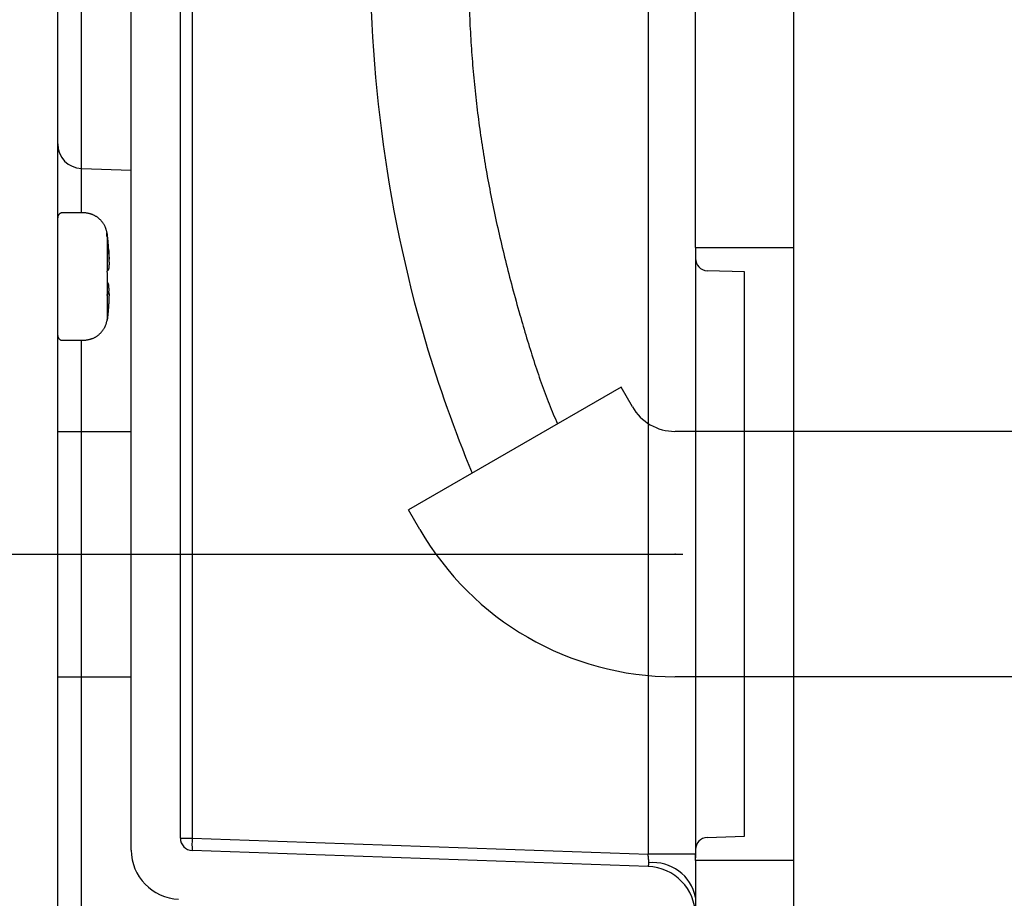
# Model space of a CAD drawing. Extents: x -424 to 186, y -4 to 301.
# Drawn here: x -188 to -175, y 84 to 96 of the extents above; entities that cross this region are included whole.
import ezdxf

# ---------------------------------------------------------------- set-up
doc = ezdxf.new("R2010")
doc.units = 0
doc.linetypes.add('CENTER', pattern=[50.800000000000004, 31.75, -6.35, 6.35, -6.35])
doc.layers.get('0').update_dxf_attribs({"linetype": 'CONTINUOUS'})
doc.layers.get('DEFPOINTS').update_dxf_attribs({"linetype": 'CONTINUOUS'})
doc.layers.add('S2', color=7, linetype='CONTINUOUS')
doc.styles.add('MX_DIMTXSTY_2', font='txt.shx', dxfattribs={"width": 1.1, "bigfont": 'extfont.shx'})
doc.styles.add('MX_NOTE_STANDARD', font='txt.shx', dxfattribs={"bigfont": 'extfont.shx'})
doc.dimstyles.new('MX_DIMSTYLE_S2', dxfattribs={"dimtxt": 4.165599822998047, "dimasz": 2.5, "dimexe": 1, "dimexo": 0.5, "dimgap": 1, "dimtad": 1, "dimlfac": 3.000000000000003, "dimdsep": 46, "dimtxsty": 'MX_NOTE_STANDARD', "dimblk1": 'OPEN30', "dimblk2": 'OPEN30', "dimsah": 1, "dimcen": 2.5, "dimadec": 0, "dimazin": 0, "dimtfac": 1, "dimtmove": 0, "dimatfit": 3, "dimldrblk": 'OPEN30', "dimfxl": 1, "dimtzin": 0, "dimarcsym": 0})

# ---------------------------------------------------------------- blocks, each defined once
blk = doc.blocks.new('_DOTSMALL')
at = {"color": 0, "linetype": 'ByBlock', "lineweight": -2, "const_width": 0.5}
blk.add_lwpolyline([(-0.0625, 0, 1), (0.0625, 0, 1)], format="xyb", close=True, dxfattribs=at)
blk = doc.blocks.new('*D1')
at = {"layer": 'DEFPOINTS', "color": 0}
for p in [(-188.3186111491773, 119.091937267361), (-188.3186111491773, 58.42527160069429), (-167.7201728862379, 58.42527160069429)]:
    blk.add_point(p, dxfattribs=at)
at = {"layer": 'S2', "color": 0, "linetype": 'Continuous', "lineweight": -2}
for p, q in [((-187.8186111491773, 119.091937267361), (-166.7201728862379, 119.091937267361)), ((-167.7201728862379, 119.091937267361), (-167.7201728862379, 58.42527160069429)), ((-187.8186111491773, 58.42527160069429), (-166.7201728862379, 58.42527160069429))]:
    blk.add_line(p, q, dxfattribs=at)
at = {"layer": 'S2', "color": 0, "lineweight": -2, "xscale": 2.32, "yscale": 2.32, "zscale": 2.32}
for p, rotation in [((-167.7201728862379, 119.091937267361), 90), ((-167.7201728862379, 58.42527160069429), 270)]:
    blk.add_blockref('_DOTSMALL', p, dxfattribs=dict(at, rotation=rotation))
at = {"layer": 'S2', "color": 0, "linetype": 'Continuous', "insert": (-170.2201728862379, 80.71948039887147), "char_height": 3, "attachment_point": 5, "rotation": 90, "line_spacing_factor": 0.9000000214576727, "style": 'MX_DIMTXSTY_2'}
blk.add_mtext('\\A1;182', dxfattribs=at)
blk = doc.blocks.new('_OPEN30')
at = {"color": 0, "linetype": 'ByBlock', "lineweight": -2}
for p, q in [((-1, 0.267949), (0, 0)), ((0, 0), (-1, -0.267949)), ((0, 0), (-1, 0))]:
    blk.add_line(p, q, dxfattribs=at)
blk = doc.blocks.new('*D6')
at = {"layer": 'DEFPOINTS', "color": 0}
for p in [(-177.8186106236979, 133.5477329831142), (-177.8186106236979, 110.0919376950283), (-207.1519436236979, 88.75860436169499)]:
    blk.add_point(p, dxfattribs=at)
at = {"layer": 'S2', "color": 0, "linetype": 'Continuous', "lineweight": -2}
for p, q in [((-207.1519436236979, 89.25860436169499), (-207.1519436236979, 134.5477329831142)), ((-177.8186106236979, 110.5919376950283), (-177.8186106236979, 134.5477329831142)), ((-207.1519436236979, 133.5477329831142), (-177.8186106236979, 133.5477329831142))]:
    blk.add_line(p, q, dxfattribs=at)
at = {"layer": 'S2', "color": 0, "lineweight": -2, "xscale": 2.32, "yscale": 2.32, "zscale": 2.32, "rotation": 180}
blk.add_blockref('_DOTSMALL', (-207.1519436236979, 133.5477329831142), dxfattribs=at)
at = {"layer": 'S2', "color": 0, "lineweight": -2, "xscale": 2.32, "yscale": 2.32, "zscale": 2.32}
blk.add_blockref('_DOTSMALL', (-177.8186106236979, 133.5477329831142), dxfattribs=at)
at = {"layer": 'S2', "color": 0, "linetype": 'Continuous', "insert": (-192.4852769570312, 136.0477329831142), "char_height": 3, "attachment_point": 5, "line_spacing_factor": 0.9000000214576727, "style": 'MX_NOTE_STANDARD'}
blk.add_mtext('\\A1;88', dxfattribs=at)

msp = doc.modelspace()

# ---------------------------------------------------------------- linework, layer by layer
at = {"layer": 'S2', "color": 7, "linetype": 'Continuous'}
for p, q in [((-177.8186106236979, 106.7586049340275), (-177.8186106236979, 92.92527126736083)), ((-179.1519439570312, 92.92527126736083), (-179.1519439570312, 106.0313002673608)), ((-179.7953442903645, 105.4430942673609), (-179.7953442903645, 84.68031793402758)), ((-186.818610623698, 84.73573026736085), (-186.818610623698, 100.5802756006942)), ((-186.1519439570312, 84.89667860069426), (-186.1519439570312, 97.41651826736087)), ((-187.4969102903646, 93.99804226736093), (-187.4969102903646, 96.91904460069419)), ((-185.9910939570312, 97.00190026736097), (-185.9910939570312, 84.89667860069426)), ((-187.8186106236979, 80.93129460069417), (-187.8186106236979, 96.58591426736088)), ((-187.4969102903646, 93.99804226736134), (-186.818610623698, 93.97435560069468)), ((-187.4969102903646, 93.39650726736092), (-187.4969102903646, 93.99804226736093)), ((-187.4493742903646, 93.39650726736092), (-187.7519442903646, 93.39650726736092)), ((-187.1437316236976, 93.10000760069414), (-187.1491756236976, 93.13245393402752)), ((-187.1491756236979, 93.07852293402756), (-187.1491756236979, 93.12096460069417)), ((-187.1491756236982, 93.07852293402769), (-187.1437316236982, 93.04607660069433)), ((-187.1437316236979, 92.60525193402759), (-187.1437316236979, 93.04607660069429)), ((-187.1249829570313, 92.88574760069424), (-187.1288436236979, 92.88574760069424)), ((-179.1519439570312, 92.92527126736083), (-179.1519439570312, 84.68031793402758)), ((-179.1519439570312, 92.92527126736094), (-177.8186106236979, 92.92527126736094)), ((-177.8186106236979, 92.92527126736083), (-177.8186106236979, 84.59193760069422)), ((-187.1437316236978, 92.60525193402754), (-187.1491756236978, 92.59993226736086)), ((-178.4852772903646, 92.59193793402764), (-178.9910939570312, 92.60960126736097)), ((-178.4852772903645, 90.92527126736081), (-178.4852772903645, 92.59193793402756)), ((-187.1452732903646, 92.41930060069421), (-187.1249829570313, 92.41930060069421)), ((-187.1491756236978, 92.27099060069406), (-187.1437316236978, 92.27631026736071)), ((-187.1249829570313, 92.31143893402759), (-187.1481112903646, 92.31143893402759)), ((-187.1238229570313, 92.31363460069429), (-187.1480529570313, 92.31363460069429)), ((-187.1437316236979, 91.95967393402748), (-187.1437316236979, 92.27631026736094)), ((-187.1249829570314, 92.3114389340275), (-187.1238229570314, 92.31128226736084)), ((-187.1437316236986, 91.95967393402756), (-187.1491756236986, 91.92722760069427)), ((-187.1491756236979, 91.93871193402754), (-187.1491756236979, 91.92722760069421)), ((-187.7519442903646, 91.66317393402755), (-187.4493742903646, 91.66317393402755)), ((-187.4969102903646, 90.42527126736081), (-187.4969102903646, 91.66317393402755)), ((-180.1629929570315, 91.02504526736145), (-183.0497442903649, 89.35837860069478)), ((-180.0091632903648, 90.75860460069401), (-180.1629929570315, 91.0250452673608)), ((-178.4852772903645, 86.59193760069422), (-178.4852772903645, 90.92527126736081)), ((-187.8186106236979, 90.42527126736093), (-187.4969102903646, 90.42527126736093)), ((-187.4969102903646, 90.42527126736093), (-186.818610623698, 90.42527126736093)), ((-187.4969102903646, 87.09193793402756), (-187.4969102903646, 90.42527126736081)), ((-155.1225846236979, 90.42527126736093), (-179.4289519570312, 90.42527126736093)), ((-182.8959146236981, 89.09193793402726), (-183.0497442903649, 89.35837860069404)), ((-187.8186106236979, 87.09193793402756), (-187.4969102903646, 87.09193793402756)), ((-187.4969102903646, 87.09193793402756), (-186.818610623698, 87.09193793402756)), ((-187.4969102903646, 83.51916693402757), (-187.4969102903646, 87.09193793402756)), ((-155.1225846236979, 87.09193793402756), (-179.4289519570312, 87.09193793402756)), ((-178.4852772903645, 84.92527126736081), (-178.4852772903645, 86.59193760069422)), ((-186.1519439570312, 84.89667860069429), (-185.9910939570312, 84.89667860069429)), ((-185.9910939570315, 84.89667860069436), (-179.7953442903647, 84.68031793402768)), ((-178.9910939570313, 84.90760760069462), (-178.4852772903645, 84.9252712673613)), ((-179.7953442903646, 84.51375293402802), (-185.9910939570313, 84.73011326736136)), ((-179.1519439570312, 84.68031793402761), (-179.7953442903645, 84.68031793402761)), ((-179.1519439570312, 84.68031793402758), (-179.1519439570312, 84.62872693402755)), ((-179.1519439570312, 84.59193760069422), (-179.1519439570312, 84.68031793402758)), ((-179.1519439570312, 84.59193760069422), (-179.1519439570312, 67.42527026736096)), ((-177.8186106236979, 84.59193760069437), (-179.1519439570312, 84.59193760069437)), ((-177.8186106236979, 84.59193760069422), (-177.8186106236979, 67.42527026736096))]:
    msp.add_line(p, q, dxfattribs=at)
at = {"layer": 'S2', "color": 7, "linetype": 'CENTER'}
msp.add_line((-211.0716729570313, 88.7586046006943), (-142.8172412903646, 88.7586046006943), dxfattribs=at)
at = {"layer": 'S2', "color": 7, "linetype": 'Continuous'}
for centre, radius, start, end in [((-187.4852772903646, 94.33117260069425), 0.333333333333333, 180, 267.9999999999995), ((-178.9852772903645, 92.7761666006943), 0.1666666666666665, 180, 267.9999999999995), ((-179.4318129570312, 91.09193793402756), 0.6666666666666661, 209.9999999999998, 270), ((-179.4318129570312, 91.09193793402756), 3.999999999999996, 209.9999999999999, 270), ((-185.9852772903646, 84.89667860069429), 0.1666666666666665, 180, 267.9999999999995), ((-184.796175623698, 84.81339593402757), 1.197816999999999, 176.013086, 183.986914), ((-178.9852772903645, 84.74104260069433), 0.1666666666666665, 92.00000000000043, 180), ((-186.1519439570312, 84.73573026736088), 0.6666666666666661, 180, 267.9999999999995), ((-179.8186106236979, 83.84749226736088), 0.6666666666666661, 0, 87.99999999999959), ((-179.7254959570312, 83.98128560069429), 0.5840189999999995, 10.86392299999929, 95.91954800000052)]:
    msp.add_arc(centre, radius, start, end, dxfattribs=at)
for points, start_tangent, end_tangent in [([(-175.7693661430117, 109.0700964983252), (-190.9184711655389, 107.0552651635932), (-201.4494166971952, 93.23720368563944), (-210.935074829239, 89.10941229264552)], (-0.9885683344514924, 0.150773499394961), (-0.9717006875426444, -0.2362155241070158)), ([(-183.5687482613019, 97.4252713179426), (-182.8205151167019, 91.64678901761567), (-182.1864002174799, 89.85683035289992)], (-0.0258323216388439, -0.9996662898981576), (0.3818406546527257, -0.9242281722899264)), ([(-182.2351396016319, 97.42527131398448), (-182.240147584016, 97.02523414462964), (-182.2381769158266, 96.63789793664206), (-182.229198352448, 96.26172925407208), (-182.2131739527357, 95.89514138313042), (-182.1900502932308, 95.53649660222256), (-182.1597519212819, 95.18411240626462), (-182.1221759422804, 94.83627166649048), (-182.0771886124489, 94.49123614169982), (-182.0246245954338, 94.14726221046637), (-181.9642891621481, 93.80261729832104), (-181.8959631479263, 93.45559533547136), (-181.8194100411994, 93.10452973992086), (-181.7343842708484, 92.74780283674409), (-181.6406396505412, 92.3838511888116), (-181.5379370323991, 92.01116689214143), (-181.4460856434805, 91.69668926417557), (-181.3494059836328, 91.38706734570258), (-181.2473321561453, 91.08611870826917), (-181.1396000003065, 90.7978869565527), (-181.026336807589, 90.52659323705336)], (-0.02146029263201875, -0.9997697014013518), (0.4022314170842337, -0.9155380314931811)), ([(-187.7519442296159, 93.3965073894574), (-187.7554381228131, 93.39606799256286), (-187.758922308148, 93.39560156992674), (-187.7623870777592, 93.39508109580767), (-187.7658227237845, 93.3944795444644), (-187.7692195383619, 93.39376989015524), (-187.7725678136296, 93.39292510713882), (-187.7758578417254, 93.39191816967379), (-187.7790799147874, 93.39072205201866), (-187.7822247209003, 93.38931451871203), (-187.7852851409791, 93.38769986382387), (-187.788254810803, 93.38589151399721), (-187.7911273668481, 93.38390290430745), (-187.7938964455906, 93.38174746983056), (-187.7965556835068, 93.37943864564217), (-187.7990987170728, 93.37698986681814), (-187.8015191827647, 93.37441456843432), (-187.8038107149171, 93.37172618288686), (-187.8059654681836, 93.36893629129408), (-187.8079715359548, 93.36605139359325), (-187.8098163210011, 93.36307712566305), (-187.8114872260924, 93.3600191233826), (-187.8129716539987, 93.35688302263033), (-187.8142570074904, 93.35367445928524), (-187.8153309207789, 93.35039909035596), (-187.816197830766, 93.34706410688365), (-187.8168900500559, 93.34367924487277), (-187.8174425167883, 93.34025448003105), (-187.8178901691025, 93.33679978806641), (-187.8182679451378, 93.33332514468647), (-187.8186107830338, 93.3298405255987)], (-0.9926745512083472, -0.1208190191290523), (-0.09281833938553208, -0.9956830599511635)), ([(-187.143731604629, 93.10497300039869), (-187.1472720078328, 93.11991459962225), (-187.1509114798667, 93.13481111838327), (-187.1547490895603, 93.14961747621955), (-187.1588839057436, 93.16428859266877), (-187.1634149972463, 93.17877938726839), (-187.1684414328986, 93.1930447795561), (-187.1740622815303, 93.20703968906948), (-187.180376611971, 93.2207190353463), (-187.1874697187104, 93.23404043127358), (-187.1953318924305, 93.24698006619782), (-187.2039133643761, 93.25952196244045), (-187.2131642249878, 93.27165016985533), (-187.2230345647064, 93.28334873829591), (-187.2334744739723, 93.29460171761595), (-187.2444340432262, 93.3053931576692), (-187.2558633629086, 93.31570710830921), (-187.2677125415079, 93.32552760283842), (-187.2799404671779, 93.33483062270263), (-187.2925289104642, 93.34357116384332), (-187.3054633227016, 93.35170084653898), (-187.3187291552256, 93.35917129106828), (-187.3323118593707, 93.36593411771015), (-187.3461968864722, 93.37194094674341), (-187.3603694246864, 93.37714501634981), (-187.3748029917119, 93.38157130937203), (-187.3894550552913, 93.38534347648284), (-187.4042819161134, 93.38859234286453), (-187.4192398748676, 93.39144873369925), (-187.4342852322433, 93.39404347416964), (-187.4493742889297, 93.3965073894574)], (-0.2271733593556876, 0.9738543344869661), (-0.9876380329603681, 0.1567517650623904)), ([(-187.1249828394385, 92.88574773779648), (-187.125666902786, 92.89648231217554), (-187.1263560522121, 92.90721645324494), (-187.1270553737959, 92.91794972769561), (-187.1277699536158, 92.92868170221779), (-187.1285048777507, 92.93941194350192), (-187.1292652322795, 92.95014001823883), (-187.1300561032808, 92.96086549311885), (-187.1308825768333, 92.97158793483256), (-187.1317497390158, 92.98230691007042), (-187.1326626759071, 92.99302198552301), (-187.1336247545361, 93.00373287433571), (-187.1346325639787, 93.01443986710275), (-187.1356810230335, 93.02514339671815), (-187.1367650504989, 93.03584389607592), (-187.1378795651733, 93.04654179806973), (-187.1390194858553, 93.05723753559393), (-187.1401797313434, 93.0679315415422), (-187.141355220436, 93.07862424880865), (-187.1425408719318, 93.0893160902872), (-187.143731604629, 93.10000749887173)], (-0.0633594937065096, 0.9979907687735667), (-0.1109239764082932, 0.9938288944570752)), ([(-187.1249828394385, 92.83181671014563), (-187.125666902786, 92.8425512845247), (-187.1263560522121, 92.85328542559422), (-187.1270553737959, 92.86401870004478), (-187.1277699536158, 92.87475067456695), (-187.1285048777507, 92.88548091585109), (-187.1292652322795, 92.896208990588), (-187.1300561032808, 92.90693446546801), (-187.1308825768333, 92.91765690718172), (-187.1317497390158, 92.92837588241947), (-187.1326626759071, 92.93909095787218), (-187.1336247545361, 92.94980184668488), (-187.1346325639787, 92.96050883945192), (-187.1356810230335, 92.97121236906732), (-187.1367650504989, 92.98191286842497), (-187.1378795651733, 92.99261077041889), (-187.1390194858553, 93.0033065079431), (-187.1401797313434, 93.01400051389136), (-187.141355220436, 93.02469322115782), (-187.1425408719318, 93.03538506263637), (-187.143731604629, 93.0460764712209)], (-0.06335949370689252, 0.9979907687735424), (-0.1109239764082449, 0.9938288944570807)), ([(-187.1249828394385, 92.88574773779648), (-187.1246614121193, 92.87924889849639), (-187.1243429640833, 92.87276649964043), (-187.1240304746141, 92.86631698167311), (-187.1237269229946, 92.85991678503844), (-187.1234352885084, 92.8535823501809), (-187.1231585504387, 92.84733011754442), (-187.1228996880687, 92.84117652757358), (-187.1226616806819, 92.83513802071253), (-187.1224473437409, 92.82923073352572), (-187.1222573070822, 92.82346674834139), (-187.1220906443181, 92.8178552607626), (-187.12194639569, 92.81240540449187), (-187.1218236014396, 92.8071263132316), (-187.1217213018085, 92.80202712068422), (-187.1216385370385, 92.7971169605521), (-187.1215743473712, 92.79240496653779), (-187.1215277749038, 92.78790023988336), (-187.1214980679755, 92.78360827413792), (-187.1214848659981, 92.77952772200774), (-187.1214878520192, 92.77565647288964), (-187.1215067090868, 92.77199241618086), (-187.1215411202486, 92.76853344127812), (-187.1215907685526, 92.76527743757867), (-187.1216553370464, 92.76222229447944), (-187.121734508778, 92.75936590137735), (-187.1218283095911, 92.7567104448849), (-187.1219386508176, 92.75428174769945), (-187.122068088617, 92.75211371594378), (-187.1222191797115, 92.75024026278948), (-187.122394480823, 92.74869530140802), (-187.1225965486736, 92.74751274497089), (-187.1228279399852, 92.7467265066498), (-187.12309121148, 92.7463704996162), (-187.1237081692748, 92.7468769869322)], (0.04956548820638869, -0.9987708758163018), (-0.4945808894366309, 0.8691316032707999)), ([(-187.1249828394385, 92.83181671014563), (-187.1246240072921, 92.8243215923984), (-187.124269347775, 92.81683202402371), (-187.1239230335165, 92.80935355439419), (-187.123589237146, 92.80189173288261), (-187.1232721312929, 92.79445210886149), (-187.1229758885864, 92.78704023170349), (-187.1227046816559, 92.77966165078124), (-187.1224625659969, 92.77232216836728), (-187.1222508839001, 92.76503344472212), (-187.1220682537842, 92.75781302112625), (-187.1219131748005, 92.75067869636632), (-187.1217841461001, 92.74364826922942), (-187.1216796668348, 92.73673953850198), (-187.1215982361553, 92.72997030297074), (-187.1215383532131, 92.72335836142281), (-187.1214987972642, 92.71691987641077), (-187.121479479263, 92.71066439966035), (-187.121480595937, 92.70459981355214), (-187.1215023440135, 92.6987340004664), (-187.1215449202202, 92.69307484278374), (-187.1216085212843, 92.6876302228842), (-187.1216933439334, 92.68240802314835), (-187.1217996052711, 92.67741638800317), (-187.1219279894972, 92.67266946893437), (-187.1220796470445, 92.66818741338625), (-187.1222557485494, 92.66399062863093), (-187.1224574646483, 92.66009952193986), (-187.1226859659777, 92.6565345005846), (-187.1229424231738, 92.65331597183717), (-187.123228006873, 92.65046434296607), (-187.1235426641765, 92.64798345903978), (-187.1238815276197, 92.64581199346412), (-187.1242385456678, 92.64387259165187), (-187.1246076667857, 92.642087899015), (-187.1249828394385, 92.6403805609657)], (0.04808071524103674, -0.9988434536111804), (-0.2205232544987021, -0.9753817171883532)), ([(-187.1491754955184, 92.59993229022757), (-187.1485285276534, 92.58348521054745), (-187.1478945424133, 92.56703813087984), (-187.1472865224225, 92.55059105123723), (-187.1467174503061, 92.53414397163192), (-187.1462003086889, 92.51769689207674), (-187.1457480801954, 92.50124981258386), (-187.1453737474505, 92.48480273316625), (-187.145090293079, 92.46835565383594), (-187.1449106997055, 92.45190857460557), (-187.144847949955, 92.43546149548763), (-187.1449106990258, 92.41901441649054), (-187.1450902919344, 92.40256733760589), (-187.1453737460315, 92.38612025882117), (-187.1457480786692, 92.36967318012398), (-187.1462003071983, 92.35322610150183), (-187.1467174489708, 92.33677902294198), (-187.1472865213375, 92.32033194443227), (-187.1478945416501, 92.30388486595984), (-187.1485285272599, 92.28743778751266), (-187.1491754955184, 92.27099070907775)], (0.03969971794491785, -0.9992116554539854), (-0.03969974555926386, -0.9992116543568383)), ([(-187.1249828394385, 92.6403805609657), (-187.125666902786, 92.63862057562733), (-187.1263560522121, 92.63686066170021), (-187.1270553737959, 92.63510089059616), (-187.1277699536158, 92.63334133372643), (-187.1285048777507, 92.6315820625025), (-187.1292652322795, 92.62982314833596), (-187.1300561032808, 92.62806466263805), (-187.1308825768333, 92.62630667682049), (-187.1317497390158, 92.62454926229452), (-187.1326626759071, 92.62279249047162), (-187.1336247545361, 92.62103640862688), (-187.1346325639787, 92.61928096886902), (-187.1356810230335, 92.61752609985501), (-187.1367650504989, 92.61577173024193), (-187.1378795651733, 92.61401778868662), (-187.1390194858553, 92.61226420384617), (-187.1401797313434, 92.61051090437763), (-187.141355220436, 92.6087578189381), (-187.1425408719318, 92.60700487618442), (-187.143731604629, 92.60525200477377)], (-0.3610985421565918, -0.9325276633174933), (-0.5627458628763496, -0.8266299618423909)), ([(-187.1249828394385, 92.41930072467665), (-187.125666902786, 92.42106071001524), (-187.1263560522121, 92.42282062394224), (-187.1270553737959, 92.4245803950464), (-187.1277699536158, 92.42633995191613), (-187.1285048777507, 92.42809922313995), (-187.1292652322795, 92.42985813730661), (-187.1300561032808, 92.4316166230044), (-187.1308825768333, 92.43337460882208), (-187.1317497390158, 92.43513202334805), (-187.1326626759071, 92.43688879517083), (-187.1336247545361, 92.43864487701558), (-187.1346325639787, 92.44040031677343), (-187.1356810230335, 92.44215518578744), (-187.1367650504989, 92.44390955540064), (-187.1378795651733, 92.44566349695594), (-187.1390194858553, 92.4474170817964), (-187.1401797313434, 92.44917038126482), (-187.141355220436, 92.45092346670435), (-187.1425408719318, 92.45267640945804), (-187.143731604629, 92.45442928086857)], (-0.3610985421522306, 0.932527663319182), (-0.5627458628721875, 0.8266299618452244)), ([(-187.1221795584889, 92.30390892635921), (-187.1220437775455, 92.30981087333112), (-187.1219122763805, 92.31568476969483), (-187.1217893347724, 92.32150256484192), (-187.1216792324997, 92.32723620816455), (-187.1215862493405, 92.33285764905429), (-187.1215146185134, 92.33833907820417), (-187.121466354878, 92.34366418310333), (-187.1214403302018, 92.34883294053384), (-187.1214351776774, 92.35384656370843), (-187.1214495304976, 92.35870626583971), (-187.1214820218546, 92.36341326014019), (-187.1215312849415, 92.36796875982236), (-187.1215959529508, 92.37237397809895), (-187.1216746590749, 92.37663012818257), (-187.1217660416027, 92.38073839376057), (-187.1218694748001, 92.38469569437746), (-187.1219858314907, 92.3884902671648), (-187.1221161667374, 92.39210929338708), (-187.1222615356025, 92.3955399543089), (-187.122422993149, 92.39876943119486), (-187.1226015944396, 92.40178490530957), (-187.1227983945371, 92.4045735579175), (-187.1230144485039, 92.40712257028349), (-187.1232508106585, 92.40941913286952), (-187.1235075325721, 92.41146282602767), (-187.1237816815128, 92.41329010399136), (-187.1240697720752, 92.41494424979896), (-187.124368318854, 92.4164685464898), (-187.1246738364434, 92.4179062771027), (-187.1249828394385, 92.41930072467665)], (0.02330990999945595, 0.9997282871339679), (-0.2205243812304251, 0.9753814624458157)), ([(-187.143731604629, 92.27631042362395), (-187.1425408223888, 92.27806329028897), (-187.1413551256451, 92.27981622843845), (-187.1401795998942, 92.28156930955709), (-187.1390193306327, 92.28332260512957), (-187.1378794033567, 92.28507618664025), (-187.1367649035631, 92.28683012557394), (-187.1356809167479, 92.28858449341521), (-187.1346325284078, 92.29033936164842), (-187.1336248240391, 92.29209480175837), (-187.1326628891379, 92.2938508852294), (-187.1317500897864, 92.2956076593772), (-187.1308830149762, 92.29736507625489), (-187.1300565842032, 92.29912306444771), (-187.1292657169624, 92.30088155254157), (-187.1285053327495, 92.3026404691218), (-187.1277703510596, 92.3043997427742), (-187.1270556913881, 92.3061593020841), (-187.1263562732306, 92.30791907563741), (-187.1256670160822, 92.30967899201937), (-187.1249828394385, 92.31143897981588)], (0.5627635801561514, 0.8266179001508684), (0.3611515825018976, 0.9325071230057039)), ([(-187.1225794063143, 92.31111425867812), (-187.1224200803963, 92.30925648931202), (-187.1222636738048, 92.30735906426253), (-187.1221131058663, 92.30538232784693), (-187.1219712959074, 92.30328662438171), (-187.1218411632545, 92.30103229818394), (-187.1217256272341, 92.29857969357022), (-187.1216276071727, 92.2958891548576), (-187.1215500223968, 92.29292102636282), (-187.1214954427154, 92.28964098578149), (-187.1214639813895, 92.2860521959027), (-187.1214546983088, 92.28217389317854), (-187.1214666493345, 92.2780253755368), (-187.1214988903276, 92.27362594090528), (-187.1215504771492, 92.2689948872121), (-187.1216204656602, 92.2641515123853), (-187.1217079117216, 92.25911511435231), (-187.1218119641444, 92.25390441437537), (-187.1219329734683, 92.24853067813262), (-187.1220721272564, 92.24299997836613), (-187.1222306300765, 92.23731828231871), (-187.1224096864968, 92.23149155723377), (-187.1226105010853, 92.22552577035447), (-187.1228342784099, 92.21942688892364), (-187.1230822230386, 92.21320088018479), (-187.1233554421859, 92.20685396628767), (-187.1236523309427, 92.20039947069358), (-187.123968280162, 92.19385858303656), (-187.1242985247281, 92.1872529013325), (-187.1246382995255, 92.18060402359697), (-187.1249828394385, 92.17393354784588)], (0.08707872794872659, -0.9962014330138417), (-0.05185651943284689, -0.9986545455723469)), ([(-187.1249828394385, 92.17393354784588), (-187.125666902786, 92.16319897346693), (-187.1263560522121, 92.15246483239741), (-187.1270553737959, 92.14173155794685), (-187.1277699536158, 92.1309995834248), (-187.1285048777507, 92.12026934214055), (-187.1292652322795, 92.10954126740376), (-187.1300561032808, 92.09881579252374), (-187.1308825768333, 92.08809335081003), (-187.1317497390158, 92.07737437557205), (-187.1326626759071, 92.06665930011945), (-187.1336247545361, 92.05594841130676), (-187.1346325639787, 92.04524141853972), (-187.1356810230335, 92.03453788892443), (-187.1367650504989, 92.02383738956667), (-187.1378795651733, 92.01313948757274), (-187.1390194858553, 92.00244375004866), (-187.1401797313434, 91.99174974410028), (-187.141355220436, 91.98105703683382), (-187.1425408719318, 91.97036519535538), (-187.143731604629, 91.95967378677074)], (-0.06335949370689252, -0.9979907687735424), (-0.1109239764082934, -0.9938288944570752)), ([(-187.4493742889297, 91.66317389618507), (-187.4342821599059, 91.66600471947947), (-187.4192303828497, 91.6689366307213), (-187.404259309729, 91.6720707178581), (-187.3894092925115, 91.67550806883742), (-187.3747206831648, 91.67934977160655), (-187.3602338336567, 91.68369691411294), (-187.3459890959548, 91.68865058430436), (-187.332026822027, 91.69431187012788), (-187.3183853241093, 91.70076797383524), (-187.3050888455414, 91.70801032212944), (-187.2921556971478, 91.71598995546628), (-187.2796041688969, 91.72465777232333), (-187.2674525507573, 91.73396467117823), (-187.2557191326975, 91.74386155050888), (-187.2444222046861, 91.75429930879295), (-187.2335800566917, 91.76522884450821), (-187.2232109943557, 91.77660107493489), (-187.2133409500373, 91.7883760669963), (-187.2040157344844, 91.80053773538089), (-187.195284356181, 91.8130738310449), (-187.1871958236103, 91.82597210494521), (-187.179799145256, 91.8392203080383), (-187.1731433296014, 91.85280619128082), (-187.1672757818858, 91.86671716643991), (-187.1621727999825, 91.8809256014938), (-187.1577128830029, 91.89538317368238), (-187.1537674179626, 91.91004005557852), (-187.1502077918767, 91.92484641975534), (-187.1469053917605, 91.93975243878617), (-187.143731604629, 91.95470828524367)], (0.983496208049906, 0.1809287394292461), (0.2032209030588455, 0.9791329146545669)), ([(-187.8186107830338, 91.72984076004377), (-187.8181713626614, 91.72634687513107), (-187.8177049181743, 91.72286269741551), (-187.8171844254578, 91.71939793409445), (-187.8165828603968, 91.7159622923649), (-187.8158731988769, 91.71256547942437), (-187.8150284167832, 91.70921720246974), (-187.8140214900009, 91.7059271686984), (-187.8128253944153, 91.70270508530746), (-187.8114178926295, 91.69956026402178), (-187.8098032731424, 91.69649982503233), (-187.8079949610583, 91.69353013367527), (-187.8060063899602, 91.69065755458655), (-187.8038509934318, 91.68788845240215), (-187.801542205056, 91.68522919175803), (-187.7990934584161, 91.68268613729003), (-187.7965181870954, 91.68026565363414), (-187.7938298220117, 91.67797410755679), (-187.7910399443941, 91.67581934420275), (-187.7881550556718, 91.6738132687882), (-187.785180792909, 91.67196847737978), (-187.7821227931702, 91.67029756604416), (-187.7789866935194, 91.66881313084832), (-187.775778131021, 91.66752776785893), (-187.7725027638446, 91.66645384189792), (-187.7691677834512, 91.66558691820421), (-187.765782925615, 91.6648946850969), (-187.7623581658249, 91.66434220445853), (-187.7589034795694, 91.66389453817192), (-187.755428842337, 91.66351674811983), (-187.7519442296159, 91.66317389618496)], (0.1208261058922203, -0.9926736886484511), (0.9956826734391536, -0.09282248549279329)), ([(-179.7857270628832, 84.56219063451115), (-179.7857528074362, 84.56460177164027), (-179.7857811601382, 84.56702116215538), (-179.7858147291381, 84.56945705944216), (-179.7858561225847, 84.57191771688647), (-179.7859079486269, 84.57441138787411), (-179.7859728154136, 84.57694632579094), (-179.7860531569915, 84.57953019145455), (-179.7861494096844, 84.58216384630933), (-179.7862607333037, 84.5848438071088), (-179.786386266933, 84.58756652005926), (-179.786525149656, 84.590328431367), (-179.7866765205566, 84.59312598723798), (-179.7868395202815, 84.59595563867609), (-179.7870135704073, 84.59881469889254), (-179.7871986961678, 84.60170233379475), (-179.7873950010058, 84.60461794932453), (-179.7876025883646, 84.60756095142406), (-179.7878215616873, 84.61053074603527), (-179.7880520244169, 84.61352673909997), (-179.7882940644645, 84.61654830391993), (-179.7885475576851, 84.61959436816849), (-179.7888122265122, 84.62266353710837), (-179.7890877899604, 84.62575440881758), (-179.7893739670445, 84.62886558137487), (-179.7896704767789, 84.63199565285825), (-179.7899770381784, 84.63514322134611), (-179.7902934510574, 84.6383068948875), (-179.7906199592434, 84.64148533632309), (-179.7909569582806, 84.64467722721511), (-179.7913048438442, 84.64788124914233), (-179.7916640116094, 84.65109608368348), (-179.7920348572514, 84.65432041241687), (-179.7924177764418, 84.65755291692201), (-179.7928127788065, 84.6607923388573), (-179.7932184282186, 84.66403764488021), (-179.7936329501703, 84.66728785430931), (-179.7940545701536, 84.6705419864634), (-179.7944815136605, 84.6737990606612), (-179.7949120061833, 84.6770580962216), (-179.795344273214, 84.6803181124632)], (-0.0101569297457103, 0.9999484170586704), (-0.1316919310428769, 0.9912906916228953)), ([(-179.795344273214, 84.51375297496534), (-179.7949120061831, 84.5138674112757), (-179.7944815136599, 84.5139933623067), (-179.7940545701528, 84.51414234277891), (-179.7936329501693, 84.51432586741296), (-179.7932184282175, 84.51455545092975), (-179.7928127788052, 84.51484260804958), (-179.7924177764403, 84.51519885349333), (-179.7920348572498, 84.51563338022018), (-179.7916640116077, 84.51614546132421), (-179.7913048438424, 84.51673172109466), (-179.7909569582787, 84.51738878379402), (-179.7906199592415, 84.51811327368515), (-179.7902934510554, 84.51890181503111), (-179.7899770381765, 84.51975103288376), (-179.789670476777, 84.52065846470751), (-179.7893739670424, 84.52162431823345), (-179.7890877899586, 84.52264928711705), (-179.7888122265104, 84.52373406501354), (-179.7885475576834, 84.52487934557806), (-179.7882940644628, 84.52608582246583), (-179.7880520244153, 84.52735417067416), (-179.7878215616857, 84.5286842279061), (-179.7876025883632, 84.5300746745742), (-179.7873950010044, 84.53152410632495), (-179.7871986961665, 84.53303111880521), (-179.7870135704061, 84.53459430766159), (-179.7868395202805, 84.5362122685406), (-179.7866765205557, 84.53788385424323), (-179.7865251496552, 84.53960990240469), (-179.7863862669322, 84.54139217436207), (-179.786260733303, 84.54323243659238), (-179.7861494096839, 84.54513245557203), (-179.7860531569912, 84.54709399777815), (-179.7859728154133, 84.5491187582725), (-179.7859079486266, 84.5512040340167), (-179.7858561225844, 84.5533402390129), (-179.7858147291379, 84.55551718741097), (-179.7857811601381, 84.55772469336026), (-179.7857528074362, 84.55995257101043), (-179.7857270628832, 84.56219063451115)], (0.9699170462739598, 0.2434356657254587), (0.01088938618479966, 0.9999407088765405))]:
    msp.add_spline(points, degree=3, dxfattribs=dict(at, start_tangent=start_tangent, end_tangent=end_tangent))
msp.add_point((-179.4289519570312, 88.7586046006943), dxfattribs=at)
msp.add_point((-179.4289519570312, 88.7586046006943), dxfattribs=at)
msp.add_point((-179.4289519570312, 88.7586046006943), dxfattribs=at)

# ---------------------------------------------------------------- dimensions: what is measured, and where the dimension line sits
dim = msp.add_linear_dim(base=(-177.8186106236979, 133.5477329831142), p1=(-207.1519436236979, 88.75860436169499), p2=(-177.8186106236979, 110.0919376950283), text='\\A1;<>', dimstyle='MX_DIMSTYLE_S2', override={"dimtxt": 3, "dimasz": 2.32, "dimdec": 0, "dimblk1": 'DOTSMALL', "dimblk2": 'DOTSMALL', "dimtzin": 8}, dxfattribs=at)
dim.commit()
dim.dimension.update_dxf_attribs({"geometry": '*D6', "text_midpoint": (-192.4852769570312, 133.5477329831142), "dimtype": 160})
dim = msp.add_linear_dim(base=(-167.7201728862379, 58.42527160069429), p1=(-188.3186111491773, 119.091937267361), p2=(-188.3186111491773, 58.42527160069429), angle=90, text='\\A1;<>', dimstyle='MX_DIMSTYLE_S2', override={"dimtxt": 3, "dimasz": 2.32, "dimdec": 0, "dimtxsty": 'MX_DIMTXSTY_2', "dimblk1": 'DOTSMALL', "dimblk2": 'DOTSMALL', "dimtzin": 8}, dxfattribs=at)
dim.commit()
dim.dimension.update_dxf_attribs({"geometry": '*D1', "text_midpoint": (-167.7201728862379, 80.71948039887147), "dimtype": 160})

doc.saveas('drawing.dxf')
